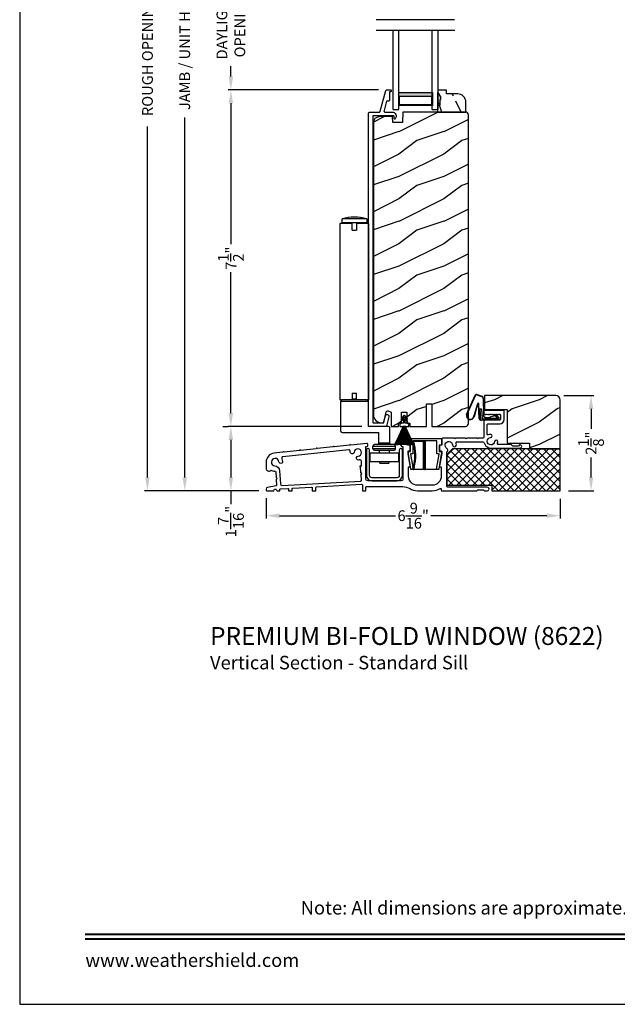
# Model space of a CAD drawing. Extents: x 238 to 340, y -88 to -44.
# Drawn here: x 238 to 251, y -88 to -66 of the extents above; entities that cross this region are included whole.
import ezdxf
from ezdxf.enums import TextEntityAlignment as Align

# ---------------------------------------------------------------- set-up
doc = ezdxf.new("R2010")
doc.units = 0
doc.header["$LTSCALE"] = 2
doc.header["$MEASUREMENT"] = 0
doc.header["$PDMODE"] = 3
doc.layers.get('0').update_dxf_attribs({"linetype": 'CONTINUOUS'})
doc.layers.get('DEFPOINTS').update_dxf_attribs({"color": 3, "linetype": 'CONTINUOUS'})
doc.layers.add('Dim', color=7, linetype='CONTINUOUS')
doc.styles.add('Arial', font='arial.ttf')
doc.styles.get("Standard").update_dxf_attribs({"font": 'arial.ttf'})
doc.dimstyles.get("Standard").update_dxf_attribs({"dimtxt": 0.24, "dimasz": 0.3, "dimexe": 0.0625, "dimexo": 0.18, "dimgap": 0.09, "dimtad": 0, "dimdec": 4, "dimzin": 0, "dimdsep": 46, "dimlunit": 4, "dimtxsty": 'STANDARD', "dimcen": 0, "dimadec": 5, "dimazin": 0, "dimtfac": 1, "dimtdec": 4, "dimtofl": 0, "dimtmove": 0, "dimatfit": 3, "dimfxl": 1, "dimtolj": 1, "dimtzin": 0, "dimarcsym": 0})

# ---------------------------------------------------------------- blocks, each defined once
blk = doc.blocks.new('A$C01AC1197')
for p, q in [((0.13, 0.729), (0.559, 0.539)), ((0.137, 0.719), (0.556, 0.532)), ((0.037, 0.446), (0.368, 0.466)), ((0.038, 0.439), (0.369, 0.459)), ((0.367, 0.483), (0.077, 0.563)), ((0.37, 0.49), (0.1, 0.565)), ((0.569, 0.498), (0.533, 0.394)), ((0.575, 0.495), (0.538, 0.387)), ((0.015, 0.172), (0, 0.403)), ((0.003, 0.235), (0.011, 0.236)), ((0.007, 0.167), (0.003, 0.235)), ((0.007, 0.409), (0.257, 0.425)), ((0.032, 0.015), (0.007, 0.409)), ((0.258, 0.4), (0.034, 0.386)), ((0.034, 0.386), (0.056, 0.037)), ((0.06, 0.298), (0.065, 0.209)), ((0.067, 0.299), (0.072, 0.21)), ((0.486, 0.361), (0.114, 0.356)), ((0.491, 0.354), (0.114, 0.349)), ((0.257, 0.425), (0.258, 0.4)), ((0.007, 0.167), (0.016, 0.158)), ((0.024, 0.019), (0.016, 0.158)), ((0.049, 0.016), (0.047, 0.016)), ((0.112, 0.07), (0.051, 0.009)), ((0.116, 0.064), (0.055, 0.003)), ((0.056, 0.037), (0.103, 0.103)), ((0.112, 0.091), (0.063, 0.023)), ((0.078, 0.177), (0.115, 0.089)), ((0.083, 0.182), (0.12, 0.094)), ((0.103, 0.103), (0.112, 0.091))]:
    blk.add_line(p, q)
for centre, radius, start, end in [((0.106, 0.645), 0.0875, 74.1163, 250.5568), ((0.106, 0.645), 0.0805, 66.8401, 265.9239), ((0.04, 0.406), 0.04, 93.6014, 183.6014), ((0.366, 0.475), 0.0154, 271.6473, 77.6156), ((0.366, 0.474), 0.00821, 275.7665, 76.3679), ((0.547, 0.509), 0.025, 332.2982, 68.0558), ((0.547, 0.509), 0.032, 333.1579, 68.0558), ((0.04, 0.406), 0.033, 93.6014, 183.6014), ((0.114, 0.302), 0.0545, 90.461, 183.6014), ((0.114, 0.302), 0.0475, 90.506, 183.6014), ((0.486, 0.411), 0.05, 270.672, 340.7026), ((0.491, 0.404), 0.05, 270.672, 340.7026), ((0.044, 0.02), 0.02, 183.6014, 303.3464), ((0.046, 0.031), 0.015, 183.6014, 273.6014), ((0.044, 0.02), 0.013, 200.676, 303.3464), ((0.048, 0.036), 0.02, 273.6014, 318.6007), ((0.12, 0.213), 0.0545, 183.6014, 220.1435), ((0.12, 0.213), 0.0475, 183.6014, 220.1435), ((0.105, 0.081), 0.013, 303.3464, 40.1435), ((0.105, 0.081), 0.02, 303.3464, 40.1435)]:
    blk.add_arc(centre, radius, start, end)
blk = doc.blocks.new('*D171')
at = {"layer": 'DEFPOINTS', "color": 0, "transparency": 16777216}
for p in [(246.183, -67.603), (242.71, -75.111), (245.81, -75.111)]:
    blk.add_point(p, dxfattribs=at)
at = {"layer": 'Dim', "color": 0, "lineweight": -2, "transparency": 16777216}
for p, q in [((246.003, -67.603), (242.648, -67.603)), ((242.71, -67.903), (242.71, -71.042)), ((242.71, -74.811), (242.71, -71.671)), ((245.63, -75.111), (242.648, -75.111))]:
    blk.add_line(p, q, dxfattribs=at)
at = {"layer": 'Dim', "color": 0, "transparency": 16777216}
for points in [[(242.66, -67.903), (242.76, -67.903), (242.71, -67.603)], [(242.66, -74.811), (242.76, -74.811), (242.71, -75.111)]]:
    blk.add_solid(points, dxfattribs=at)
at = {"layer": 'Dim', "color": 0, "transparency": 16777216, "insert": (242.71, -71.357), "char_height": 0.24, "attachment_point": 5, "rotation": 90}
blk.add_mtext('\\A1;7{\\H1x;\\S1/2;}"', dxfattribs=at)
blk = doc.blocks.new('*D172')
at = {"layer": 'DEFPOINTS', "color": 0, "transparency": 16777216}
for p in [(242.71, -64.715), (246.247, -64.715), (246.183, -67.603)]:
    blk.add_point(p, dxfattribs=at)
at = {"layer": 'Dim', "color": 0, "lineweight": -2, "transparency": 16777216}
for p, q in [((246.067, -64.715), (242.648, -64.715)), ((242.71, -65.015), (242.71, -65.247)), ((242.71, -67.303), (242.71, -67.071)), ((246.003, -67.603), (242.648, -67.603))]:
    blk.add_line(p, q, dxfattribs=at)
at = {"layer": 'Dim', "color": 0, "transparency": 16777216}
for points in [[(242.66, -65.015), (242.76, -65.015), (242.71, -64.715)], [(242.66, -67.303), (242.76, -67.303), (242.71, -67.603)]]:
    blk.add_solid(points, dxfattribs=at)
at = {"layer": 'Dim', "color": 0, "transparency": 16777216, "insert": (242.71, -66.159), "char_height": 0.24, "attachment_point": 5, "rotation": 90}
blk.add_mtext('\\A1;DAYLIGHT\\POPENING', dxfattribs=at)
blk = doc.blocks.new('*D173')
at = {"layer": 'DEFPOINTS', "color": 0, "transparency": 16777216}
for p in [(242.71, -75.111), (242.71, -75.111), (243.511, -76.546)]:
    blk.add_point(p, dxfattribs=at)
at = {"layer": 'Dim', "color": 0, "lineweight": -2, "transparency": 16777216}
for p, q in [((242.53, -75.111), (242.648, -75.111)), ((242.71, -75.411), (242.71, -76.246)), ((243.331, -76.546), (242.648, -76.546)), ((242.71, -76.546), (242.71, -76.846))]:
    blk.add_line(p, q, dxfattribs=at)
at = {"layer": 'Dim', "color": 0, "transparency": 16777216}
for points in [[(242.66, -75.411), (242.76, -75.411), (242.71, -75.111)], [(242.66, -76.246), (242.76, -76.246), (242.71, -76.546)]]:
    blk.add_solid(points, dxfattribs=at)
at = {"layer": 'Dim', "color": 0, "transparency": 16777216, "insert": (242.71, -77.231), "char_height": 0.24, "attachment_point": 5, "rotation": 90}
blk.add_mtext('\\A1;1{\\H1x;\\S7/16;}"', dxfattribs=at)
blk = doc.blocks.new('*D174')
at = {"layer": 'DEFPOINTS', "color": 0, "transparency": 16777216}
for p in [(249.957, -74.421), (250.057, -76.546), (250.742, -76.546)]:
    blk.add_point(p, dxfattribs=at)
at = {"layer": 'Dim', "color": 0, "lineweight": -2, "transparency": 16777216}
for p, q in [((250.137, -74.421), (250.805, -74.421)), ((250.742, -74.721), (250.742, -75.166)), ((250.742, -76.246), (250.742, -75.8)), ((250.237, -76.546), (250.805, -76.546))]:
    blk.add_line(p, q, dxfattribs=at)
at = {"layer": 'Dim', "color": 0, "transparency": 16777216}
for points in [[(250.692, -74.721), (250.792, -74.721), (250.742, -74.421)], [(250.692, -76.246), (250.792, -76.246), (250.742, -76.546)]]:
    blk.add_solid(points, dxfattribs=at)
at = {"layer": 'Dim', "color": 0, "transparency": 16777216, "insert": (250.742, -75.483), "char_height": 0.24, "attachment_point": 5, "rotation": 90}
blk.add_mtext('\\A1;2{\\H1x;\\S1/8;}"', dxfattribs=at)
blk = doc.blocks.new('*D176')
at = {"layer": 'DEFPOINTS', "color": 0, "transparency": 16777216}
for p in [(243.495, -76.53), (250.057, -76.546), (250.057, -77.101)]:
    blk.add_point(p, dxfattribs=at)
at = {"layer": 'Dim', "color": 0, "lineweight": -2, "transparency": 16777216}
for p, q in [((243.495, -76.71), (243.495, -77.163)), ((250.057, -76.726), (250.057, -77.163)), ((243.795, -77.101), (246.379, -77.101)), ((249.757, -77.101), (247.173, -77.101))]:
    blk.add_line(p, q, dxfattribs=at)
at = {"layer": 'Dim', "color": 0, "transparency": 16777216}
for points in [[(243.795, -77.051), (243.795, -77.151), (243.495, -77.101)], [(249.757, -77.051), (249.757, -77.151), (250.057, -77.101)]]:
    blk.add_solid(points, dxfattribs=at)
at = {"layer": 'Dim', "color": 0, "transparency": 16777216, "insert": (246.776, -77.101), "char_height": 0.24, "attachment_point": 5}
blk.add_mtext('\\A1;6{\\H1x;\\S9/16;}"', dxfattribs=at)
blk = doc.blocks.new('*D177')
at = {"layer": 'DEFPOINTS', "color": 0, "transparency": 16777216}
for p in [(243.375, -56.407), (241.681, -76.546), (243.331, -76.546)]:
    blk.add_point(p, dxfattribs=at)
at = {"layer": 'Dim', "color": 0, "lineweight": -2, "transparency": 16777216}
for p, q in [((243.195, -56.407), (241.619, -56.407)), ((241.681, -56.707), (241.681, -64.736)), ((241.681, -76.246), (241.681, -68.216)), ((243.151, -76.546), (241.619, -76.546))]:
    blk.add_line(p, q, dxfattribs=at)
at = {"layer": 'Dim', "color": 0, "transparency": 16777216}
for points in [[(241.631, -56.707), (241.731, -56.707), (241.681, -56.407)], [(241.631, -76.246), (241.731, -76.246), (241.681, -76.546)]]:
    blk.add_solid(points, dxfattribs=at)
at = {"layer": 'Dim', "color": 0, "transparency": 16777216, "insert": (241.681, -66.476), "char_height": 0.24, "attachment_point": 5, "rotation": 90}
blk.add_mtext('\\A1;JAMB / UNIT HEIGHT', dxfattribs=at)
blk = doc.blocks.new('*D178')
at = {"layer": 'DEFPOINTS', "color": 0, "transparency": 16777216}
for p in [(243.555, -55.907), (240.85, -76.546), (242.71, -76.546)]:
    blk.add_point(p, dxfattribs=at)
at = {"layer": 'Dim', "color": 0, "lineweight": -2, "transparency": 16777216}
for p, q in [((243.375, -55.907), (240.787, -55.907)), ((240.85, -56.207), (240.85, -64.029)), ((240.85, -76.246), (240.85, -68.423)), ((242.53, -76.546), (240.787, -76.546))]:
    blk.add_line(p, q, dxfattribs=at)
at = {"layer": 'Dim', "color": 0, "transparency": 16777216}
for points in [[(240.8, -56.207), (240.9, -56.207), (240.85, -55.907)], [(240.8, -76.246), (240.9, -76.246), (240.85, -76.546)]]:
    blk.add_solid(points, dxfattribs=at)
at = {"layer": 'Dim', "color": 0, "transparency": 16777216, "insert": (240.85, -66.226), "char_height": 0.24, "attachment_point": 5, "rotation": 90}
blk.add_mtext('\\A1;ROUGH OPENING HEIGHT', dxfattribs=at)
blk = doc.blocks.new('A$C5A762800')
for p, q in [((0.131, 0.695), (0.386, 0.695)), ((0.386, 0.686), (0.135, 0.686)), ((0.386, 0.686), (0.386, 0.695)), ((0.406, 0.695), (0.386, 0.695)), ((0.386, 0.069), (0.386, 0.686)), ((0.423, 0.685), (0.396, 0.685)), ((0.396, 0.07), (0.396, 0.685)), ((0.406, 0.695), (0.43, 0.695)), ((0.423, 0.07), (0.423, 0.685)), ((0.43, 0.686), (0.43, 0.695)), ((0.43, 0.695), (0.647, 0.695)), ((0.43, 0.686), (0.43, 0.071)), ((0.647, 0.686), (0.43, 0.686)), ((0.637, 0.652), (0.647, 0.686)), ((0.66, 0.695), (0.647, 0.695)), ((0.044, 0.295), (0.044, 0.298)), ((0.075, 0.295), (0.044, 0.295)), ((0.748, 0.295), (0.717, 0.295)), ((0.748, 0.298), (0.748, 0.295)), ((0.396, 0.07), (0.396, 0.07)), ((0.396, 0.07), (0.423, 0.07)), ((0.43, 0.06), (0.406, 0.06)), ((0.43, 0.071), (0.647, 0.071)), ((0.647, 0.06), (0.43, 0.06)), ((0.662, 0.089), (0.666, 0.076))]:
    blk.add_line(p, q)
blk.add_lwpolyline([(0.026, 0.01), (0.026, 0.15, -0.414424), (0.031, 0.155), (0.071, 0.155, 0.414149), (0.076, 0.16), (0.076, 0.293, 0.414424), (0.071, 0.298), (0.033, 0.298, -0.414149), (0.028, 0.303), (0.028, 0.346, -0.041485), (0.029, 0.354), (0.085, 0.691, -0.366894), (0.09, 0.695), (0.131, 0.695, -0.463623), (0.135, 0.689), (0.079, 0.354, 0.463802), (0.084, 0.348), (0.121, 0.348, -0.414149), (0.126, 0.343), (0.126, 0.06, 0.414149), (0.131, 0.055), (0.661, 0.055, 0.414145), (0.666, 0.06), (0.666, 0.343, -0.414152), (0.671, 0.348), (0.708, 0.348, 0.463808), (0.713, 0.354), (0.657, 0.689, -0.463621), (0.661, 0.695), (0.702, 0.695, -0.36689), (0.707, 0.691), (0.763, 0.354, -0.041487), (0.764, 0.346), (0.764, 0.303, -0.414145), (0.759, 0.298), (0.721, 0.298, 0.414427), (0.716, 0.293), (0.716, 0.16, 0.414152), (0.721, 0.155), (0.761, 0.155, -0.414427), (0.766, 0.15), (0.766, 0.01, -0.414152), (0.761, 0.005), (0.031, 0.005, -0.414149)], format="xyb", close=True)
at = {"flags": 128}
for points in [[(0.396, 0.685), (0.396, 0.685), (0.396, 0.685)], [(0.657, 0.682), (0.657, 0.684), (0.657, 0.685)]]:
    blk.add_lwpolyline(points, dxfattribs=at)
for centre, radius, start, end in [((0.406, 0.685), 0.01, 90.0164, 177.8668), ((0.432, 0.686), 0.00881, 100.9979, 186.4277), ((1.609, 0.377), 1, 162.2746, 197.7254), ((1.609, 0.377), 0.99, 163.2834, 196.8909), ((0.647, 0.685), 0.01, 19.113, 90.0012), ((1.609, 0.378), 1.01, 164.2678, 197.7253), ((0.044, 0.305), 0.01, 226.3817, 270.0158), ((0.748, 0.305), 0.01, 269.984, 313.6184), ((0.066, 0.165), 0.01, 269.9839, 359.997), ((0.406, 0.069), 0.02, 179.9685, 226.4105), ((0.406, 0.07), 0.01, 179.976, 270.0161), ((0.432, 0.069), 0.00905, 170.3963, 258.1952), ((0.647, 0.07), 0.01, 269.9922, 17.7251), ((0.647, 0.069), 0.02, 313.6292, 339.9678), ((0.726, 0.165), 0.01, 180.0091, 270.0098)]:
    blk.add_arc(centre, radius, start, end)
blk = doc.blocks.new('A$C464A1423')
for p, q in [((0.802, 5.347), (0.677, 5.347)), ((0.677, 5.347), (0.677, 1.41)), ((0.726, 5.361), (0.726, 5.451)), ((1.274, 5.451), (0.726, 5.451)), ((1.274, 5.361), (0.726, 5.361)), ((0.777, 5.347), (0.777, 5.361)), ((0.953, 5.347), (0.803, 5.347)), ((0.953, 5.2), (0.953, 5.347)), ((1.313, 5.347), (1.047, 5.347)), ((1.047, 5.347), (1.047, 5.2)), ((1.222, 5.361), (1.222, 5.347)), ((1.274, 5.451), (1.274, 5.361)), ((1.313, 5.347), (1.313, 1.41)), ((0.953, 5.2), (1.047, 5.2)), ((0.953, 1.558), (0.953, 1.41)), ((0.953, 1.558), (1.047, 1.558)), ((1.047, 1.41), (1.047, 1.558)), ((0.802, 1.41), (0.677, 1.41)), ((0.696, 1.38), (1.304, 1.38)), ((0.696, 0.71), (0.696, 1.38)), ((1.274, 1.41), (0.726, 1.41)), ((0.953, 1.41), (0.803, 1.41)), ((1.047, 1.427), (0.953, 1.427)), ((1.313, 1.41), (1.047, 1.41)), ((1.304, 1.38), (1.304, 0.818)), ((0.726, 0.68), (0.975, 0.68)), ((0.975, 0.68), (1.286, 0.68)), ((1.286, 0.68), (1.546, 0.68)), ((1.589, 0.818), (1.304, 0.818)), ((1.546, 0.442), (1.546, 0.68)), ((1.758, 0.818), (1.589, 0.818)), ((1.788, 0.442), (1.788, 0.788)), ((1.788, 0.442), (1.546, 0.442)), ((1.35, 0.036), (1.35, 0.233)), ((1.35, 0.233), (1.983, 0.233)), ((1.414, 0.382), (1.919, 0.382)), ((1.414, 0.321), (1.414, 0.382)), ((1.919, 0.321), (1.414, 0.321)), ((1.889, 0.412), (1.444, 0.412)), ((1.444, 0.291), (1.889, 0.291)), ((1.562, 0.233), (1.562, 0.291)), ((1.772, 0.291), (1.772, 0.233)), ((1.919, 0.321), (1.919, 0.382)), ((1.983, 0.233), (1.983, 0.036)), ((1.35, 0.036), (1.983, 0.036)), ((1.567, 0), (1.567, 0.036)), ((1.567, 0), (1.767, 0)), ((1.767, 0.036), (1.767, 0))]:
    blk.add_line(p, q)
for centre, radius, start, end in [((1, 4.489), 1, 74.0976, 105.9024), ((0.726, 1.38), 0.03, 90, 180), ((1.274, 1.38), 0.03, 0, 90), ((0.726, 0.71), 0.03, 180, 270), ((1.758, 0.788), 0.03, 0, 90), ((1.516, 0.442), 0.03, 270, 0), ((1.818, 0.442), 0.03, 180, 270), ((1.444, 0.382), 0.03, 90, 180), ((1.444, 0.321), 0.03, 180, 270), ((1.889, 0.382), 0.03, 0, 90), ((1.889, 0.321), 0.03, 270, 0)]:
    blk.add_arc(centre, radius, start, end)
blk = doc.blocks.new('A$C1E0A0C29')
h = blk.add_hatch(color=256)
h.paths.add_polyline_path([(0.127, 0.376), (0.127, 0.091), (0.877, 0.091), (0.877, 0.376)])
h.paths.add_polyline_path([(0.861, 0.298), (0.861, 0.102), (0.143, 0.102), (0.143, 0.298)], flags=16)
for p, q in [((0, 0), (0, 1.759)), ((0.127, 0), (0.127, 1.759)), ((0.874, 0), (0.874, 1.759)), ((1, 1.759), (1, 0)), ((0, 0), (0.127, 0)), ((0.874, 0), (1, 0))]:
    blk.add_line(p, q)
blk.add_lwpolyline([(0.877, 0.091), (0.127, 0.091), (0.127, 0.376), (0.877, 0.376), (0.877, 0.091), (0.877, 0.376)])
blk.add_lwpolyline([(0.143, 0.102), (0.143, 0.298), (0.861, 0.298), (0.861, 0.102)], close=True)
blk = doc.blocks.new('A$C11517C33')
blk.add_hatch(color=256).paths.add_polyline_path([(0.172, 0.063), (0.219, 0.063), (0.219, 0.047), (0.344, 0.047), (0.344, 0), (0.063, 0)])
for p, q in [((0.5, 0.625), (0.282, 0.625)), ((0.5, 0), (0.5, 0.625)), ((0.094, 0.437), (0.094, 0.188)), ((0, 0), (0, 0.188)), ((0, 0.188), (0.094, 0.188)), ((0.063, 0), (0.172, 0.063)), ((0.219, 0.063), (0.172, 0.063)), ((0.219, 0.047), (0.219, 0.063)), ((0.344, 0.047), (0.219, 0.047)), ((0.344, 0), (0.344, 0.047)), ((0, 0), (0.063, 0)), ((0.344, 0), (0.063, 0)), ((0.5, 0), (0.344, 0))]:
    blk.add_line(p, q)
blk.add_arc((0.282, 0.437), 0.188, 90, 180)
blk = doc.blocks.new('A$C5A2F115D')
for p, q in [((0.113, 0.472), (0.113, 0.447)), ((0.121, 0.44), (0.113, 0.44)), ((0.113, 0.44), (0.113, 0.41)), ((0.196, 0.48), (0.121, 0.48)), ((0.196, 0.647), (0.142, 0.579)), ((0.196, 0.59), (0.142, 0.522)), ((0.149, 0.573), (0.196, 0.625)), ((0.149, 0.516), (0.196, 0.568)), ((0.196, 0.625), (0.196, 0.59)), ((0.196, 0.568), (0.196, 0.48)), ((0.284, 0.579), (0.231, 0.647)), ((0.231, 0.59), (0.231, 0.625)), ((0.231, 0.625), (0.277, 0.573)), ((0.284, 0.522), (0.231, 0.59)), ((0.231, 0.48), (0.231, 0.568)), ((0.231, 0.568), (0.277, 0.516)), ((0.306, 0.48), (0.231, 0.48)), ((0.313, 0.44), (0.306, 0.44)), ((0.313, 0.447), (0.313, 0.472)), ((0.313, 0.41), (0.313, 0.44)), ((0.18, 0.385), (0, 0)), ((0.003, 0), (0.183, 0.385)), ((0.184, 0.385), (0.025, 0)), ((0.028, 0), (0.187, 0.385)), ((0.188, 0.385), (0.05, 0)), ((0.053, 0), (0.191, 0.385)), ((0.192, 0.385), (0.075, 0)), ((0.078, 0), (0.195, 0.385)), ((0.196, 0.385), (0.1, 0)), ((0.103, 0), (0.199, 0.385)), ((0.113, 0.41), (0.168, 0.41)), ((0.2, 0.385), (0.125, 0)), ((0.128, 0), (0.203, 0.385)), ((0.204, 0.385), (0.15, 0)), ((0.153, 0), (0.207, 0.385)), ((0.168, 0.41), (0.168, 0.385)), ((0.168, 0.385), (0.178, 0.385)), ((0.208, 0.385), (0.175, 0)), ((0.178, 0.385), (0.178, 0.41)), ((0.178, 0.41), (0.248, 0.41)), ((0.178, 0), (0.211, 0.385)), ((0.183, 0.409), (0.18, 0.409)), ((0.18, 0.409), (0.18, 0.385)), ((0.183, 0.385), (0.183, 0.409)), ((0.187, 0.409), (0.184, 0.409)), ((0.184, 0.409), (0.184, 0.385)), ((0.187, 0.385), (0.187, 0.409)), ((0.191, 0.409), (0.188, 0.409)), ((0.188, 0.409), (0.188, 0.385)), ((0.191, 0.385), (0.191, 0.409)), ((0.195, 0.409), (0.192, 0.409)), ((0.192, 0.409), (0.192, 0.385)), ((0.195, 0.385), (0.195, 0.409)), ((0.199, 0.409), (0.196, 0.409)), ((0.196, 0.409), (0.196, 0.385)), ((0.199, 0.385), (0.199, 0.409)), ((0.203, 0.409), (0.2, 0.409)), ((0.2, 0.409), (0.2, 0.385)), ((0.203, 0.385), (0.203, 0.409)), ((0.207, 0.409), (0.204, 0.409)), ((0.204, 0.409), (0.204, 0.385)), ((0.207, 0.385), (0.207, 0.409)), ((0.211, 0.409), (0.208, 0.409)), ((0.208, 0.409), (0.208, 0.385)), ((0.211, 0.385), (0.211, 0.409)), ((0.215, 0.409), (0.212, 0.409)), ((0.212, 0.409), (0.212, 0)), ((0.215, 0), (0.215, 0.409)), ((0.219, 0.409), (0.216, 0.409)), ((0.216, 0.409), (0.216, 0.385)), ((0.216, 0.385), (0.248, 0)), ((0.219, 0.385), (0.219, 0.409)), ((0.251, 0), (0.219, 0.385)), ((0.223, 0.409), (0.22, 0.409)), ((0.22, 0.409), (0.22, 0.385)), ((0.22, 0.385), (0.273, 0)), ((0.223, 0.385), (0.223, 0.409)), ((0.276, 0), (0.223, 0.385)), ((0.227, 0.409), (0.224, 0.409)), ((0.224, 0.409), (0.224, 0.385)), ((0.224, 0.385), (0.298, 0)), ((0.227, 0.385), (0.227, 0.409)), ((0.301, 0), (0.227, 0.385)), ((0.231, 0.409), (0.228, 0.409)), ((0.228, 0.409), (0.228, 0.385)), ((0.228, 0.385), (0.323, 0)), ((0.231, 0.385), (0.231, 0.409)), ((0.326, 0), (0.231, 0.385)), ((0.235, 0.409), (0.232, 0.409)), ((0.232, 0.409), (0.232, 0.385)), ((0.232, 0.385), (0.348, 0)), ((0.235, 0.385), (0.235, 0.409)), ((0.351, 0), (0.235, 0.385)), ((0.239, 0.409), (0.236, 0.409)), ((0.236, 0.409), (0.236, 0.385)), ((0.236, 0.385), (0.373, 0)), ((0.239, 0.385), (0.239, 0.409)), ((0.376, 0), (0.239, 0.385)), ((0.243, 0.409), (0.24, 0.409)), ((0.24, 0.409), (0.24, 0.385)), ((0.24, 0.385), (0.398, 0)), ((0.243, 0.385), (0.243, 0.409)), ((0.401, 0), (0.243, 0.385)), ((0.247, 0.409), (0.244, 0.409)), ((0.244, 0.409), (0.244, 0.385)), ((0.244, 0.385), (0.423, 0)), ((0.247, 0.385), (0.247, 0.409)), ((0.426, 0), (0.247, 0.385)), ((0.248, 0.41), (0.248, 0.385)), ((0.248, 0.385), (0.258, 0.385)), ((0.258, 0.385), (0.258, 0.41)), ((0.258, 0.41), (0.313, 0.41)), ((0, 0), (0.003, 0)), ((0.025, 0), (0.028, 0)), ((0.05, 0), (0.053, 0)), ((0.075, 0), (0.078, 0)), ((0.1, 0), (0.103, 0)), ((0.125, 0), (0.128, 0)), ((0.15, 0), (0.153, 0)), ((0.175, 0), (0.178, 0)), ((0.212, 0), (0.215, 0)), ((0.248, 0), (0.251, 0)), ((0.273, 0), (0.276, 0)), ((0.298, 0), (0.301, 0)), ((0.323, 0), (0.326, 0)), ((0.348, 0), (0.351, 0)), ((0.373, 0), (0.376, 0)), ((0.398, 0), (0.401, 0)), ((0.423, 0), (0.426, 0))]:
    blk.add_line(p, q)
for centre, radius, start, end in [((0.121, 0.472), 0.0075, 89.9969, 180.002), ((0.121, 0.447), 0.0075, 179.998, 270.0031), ((0.146, 0.576), 0.005, 141.2963, 318.2052), ((0.146, 0.519), 0.005, 141.2963, 318.2052), ((0.213, 0.633), 0.0224, 38.7128, 141.2872), ((0.281, 0.576), 0.005, 221.7948, 38.7037), ((0.281, 0.519), 0.005, 221.7948, 38.7037), ((0.306, 0.472), 0.0075, 359.9978, 90.0032), ((0.306, 0.447), 0.0075, 269.9968, 0.0022)]:
    blk.add_arc(centre, radius, start, end)

msp = doc.modelspace()

# ---------------------------------------------------------------- hatches: boundary and pattern name
h = msp.add_hatch()
h.set_pattern_fill('WOOD2', color=256, angle=-90)
h.set_pattern_definition([(126.8699, (219.33324, -128.87079), (2.0000001, -2.9999999), [0.5, -4.5]), (116.5651, (219.03324, -129.4708), (-1.0000013, 0.9999992), [1.118034, -1.118034]), (108.4349, (218.53324, -129.4708), (-0.9999984, 2.0000004), [0.632456, -2.529822])])
edge = h.paths.add_edge_path()
edge.add_line((247.95188, -68.09821), (247.95188, -67.88021))
edge.add_line((247.76388, -67.69221), (247.51488, -67.69221))
edge.add_line((247.32688, -68.09821), (247.95188, -68.09821))
edge.add_line((247.32688, -67.59821), (247.51488, -67.59821))
edge.add_line((247.51488, -67.59821), (247.51488, -67.69221))
edge.add_line((247.32688, -68.09821), (247.32688, -67.94221))
edge.add_line((247.32688, -67.94221), (247.37388, -67.94221))
edge.add_line((247.37388, -67.94221), (247.37388, -67.81721))
edge.add_line((247.37388, -67.81721), (247.38988, -67.81721))
edge.add_line((247.32688, -67.59821), (247.32688, -67.66121))
edge.add_line((247.32688, -67.66121), (247.38988, -67.77021))
edge.add_line((247.38988, -67.81721), (247.38988, -67.77021))
edge.add_arc((247.76388, -67.88021), 0.188, 0, 90)
edge.add_line((247.32688, -67.94221), (247.32688, -67.66121))
edge = h.paths.add_edge_path()
edge.add_line((247.76388, -67.69221), (247.51488, -67.69221))
edge = h.paths.add_edge_path()
edge.add_line((247.32688, -68.09821), (247.95188, -68.09821))
edge = h.paths.add_edge_path()
edge.add_line((247.32688, -67.59821), (247.51488, -67.59821))
edge = h.paths.add_edge_path()
edge.add_line((247.51488, -67.59821), (247.51488, -67.69221))
edge = h.paths.add_edge_path()
edge.add_line((247.32688, -68.09821), (247.32688, -67.94221))
edge = h.paths.add_edge_path()
edge.add_line((247.32688, -67.94221), (247.37388, -67.94221))
edge = h.paths.add_edge_path()
edge.add_line((247.37388, -67.94221), (247.37388, -67.81721))
edge = h.paths.add_edge_path()
edge.add_line((247.37388, -67.81721), (247.38988, -67.81721))
edge = h.paths.add_edge_path()
edge.add_line((247.32688, -67.59821), (247.32688, -67.66121))
edge = h.paths.add_edge_path()
edge.add_line((247.32688, -67.66121), (247.38988, -67.77021))
edge = h.paths.add_edge_path()
edge.add_line((247.38988, -67.81721), (247.38988, -67.77021))
edge = h.paths.add_edge_path()
edge.add_arc((247.76388, -67.88021), 0.188, 0, 90)
edge = h.paths.add_edge_path()
edge.add_line((247.32688, -67.94221), (247.32688, -67.66121))
h = msp.add_hatch()
h.set_pattern_fill('WOOD2', color=256, pattern_type=2)
h.set_pattern_definition([(216.8699, (676.85573, 574.26385), (2.99999992, 2.000000123), [0.5, -4.5]), (206.5651, (677.45573, 573.96385), (-0.99999916, -1.0000013), [1.118034, -1.118034]), (198.4349, (677.45573, 573.46385), (-2.00000043, -0.9999984), [0.632456, -2.529822])])
edge = h.paths.add_edge_path()
edge.add_line((246.28137, -75.10811), (246.45027, -75.10786))
edge.add_line((246.45027, -75.10786), (246.45027, -75.03786))
edge.add_line((246.45027, -75.03786), (246.51327, -75.03786))
edge.add_line((246.51327, -75.03786), (246.51327, -74.79485))
edge.add_line((246.51327, -74.79485), (246.63727, -74.79485))
edge.add_line((246.63727, -74.79485), (246.63727, -75.03786))
edge.add_line((246.63727, -75.03786), (246.70027, -75.03786))
edge.add_line((246.70027, -75.03786), (246.70027, -75.10786))
edge.add_line((246.70027, -75.10786), (247.07034, -75.10811))
edge.add_line((247.07034, -75.10811), (247.07034, -74.60811))
edge.add_line((247.07034, -74.60811), (247.19534, -74.60811))
edge.add_line((247.19534, -74.60811), (247.19534, -75.10811))
edge.add_line((247.19534, -75.10811), (247.94534, -75.10811))
edge.add_arc((247.94534, -75.04511), 0.063, 270, 360)
edge.add_line((248.00834, -75.04511), (248.00834, -68.16121))
edge.add_arc((247.94534, -68.16121), 0.063, 360, 450)
edge.add_line((247.94534, -68.09821), (246.54741, -68.09821))
edge.add_line((246.54741, -68.09821), (246.54032, -68.33318))
edge.add_line((246.54032, -68.33318), (246.32232, -68.33318))
edge.add_line((246.32232, -68.33318), (246.31524, -68.19521))
edge.add_line((246.31524, -68.19521), (246.00952, -68.20612))
edge.add_arc((246.01336, -68.33106), 0.125, 91.761996, 180)
edge.add_line((245.88836, -68.33106), (245.88836, -74.84501))
edge.add_arc((246.0738, -74.84755), 0.18546, 179.215036, 269.863336)
edge.add_line((246.07336, -75.03301), (246.12134, -75.03301))
edge.add_line((246.12134, -75.03301), (246.17661, -74.78634))
edge.add_arc((246.20559, -74.79411), 0.03, 70.959105, 165, ccw=False)
edge.add_line((246.21538, -74.76575), (246.28176, -74.78906))
edge.add_line((246.28176, -74.78906), (246.28176, -75.10811))
h = msp.add_hatch()
h.set_pattern_fill('WOOD2', color=256, style=0)
h.set_pattern_definition([(216.8699, (120.98507, 125.28468), (2.99999992, 2.00000012), [0.5, -4.5]), (206.5651, (121.58507, 124.98468), (-0.99999916, -1.0000013), [1.118034, -1.118034]), (198.4349, (121.58507, 124.48468), (-2.00000043, -0.9999984), [0.632456, -2.529822])])
edge = h.paths.add_edge_path()
edge.add_line((249.36942, -75.60836), (250.05692, -75.60836))
edge.add_line((250.05692, -75.60836), (250.05692, -74.52085))
edge.add_arc((249.95691, -74.52086), 0.1, 0.001542, 89.998626)
edge.add_line((249.95692, -74.42085), (248.36942, -74.42085))
edge.add_line((248.36942, -74.42085), (248.36942, -74.73336))
edge.add_line((248.36942, -74.73336), (248.86942, -74.73336))
edge.add_line((248.86942, -74.73336), (248.86942, -75.48336))
edge.add_line((248.86942, -75.48336), (249.36942, -75.48336))
edge.add_line((249.36942, -75.48336), (249.36942, -75.60836))
h = msp.add_hatch()
h.set_pattern_fill('ANSI37', color=256)
h.set_pattern_definition([(45, (861.74156, 530.50013), (-0.088388348, 0.088388348), []), (135, (861.74156, 530.50013), (-0.088388348, -0.088388348), [])])
h.paths.add_polyline_path([(250.05692, -75.60836), (247.65109, -75.60836), (247.52609, -75.73336), (247.52609, -76.42086), (248.52609, -76.42086), (248.52609, -76.54585), (250.05692, -76.54585)])

# ---------------------------------------------------------------- linework, layer by layer
for p, q in [((247.70074, -66.03732), (245.95074, -66.03732)), ((247.70188, -66.2817), (245.95188, -66.2817))]:
    msp.add_line(p, q)
for points in [[(238.00006, -44.00001), (238.00006, -88.00002), (272.00007, -88.00002), (272.00007, -44.00001)], [(250.05692, -76.54585), (250.05692, -75.60836), (247.65109, -75.60836), (247.52609, -75.73336), (247.52609, -76.42086), (248.52609, -76.42086), (248.52609, -76.54585)]]:
    msp.add_lwpolyline(points, close=True)
for points in [[(246.03833, -68.07951), (246.16349, -67.61786, -0.33863436), (246.18279, -67.60309), (246.27435, -67.60309), (246.2763, -67.60328), (246.27818, -67.60385), (246.27991, -67.60478), (246.28142, -67.60602), (246.28267, -67.60753), (246.28359, -67.60926), (246.28416, -67.61114), (246.28435, -67.61309), (246.28435, -67.63309), (246.28416, -67.63504), (246.28359, -67.63692), (246.28267, -67.63865), (246.28142, -67.64016), (246.27991, -67.64141), (246.27818, -67.64233), (246.2763, -67.6429), (246.27435, -67.64309), (246.24435, -67.64309), (246.24435, -67.83309), (246.24397, -67.83699), (246.24283, -67.84074), (246.24098, -67.8442), (246.23849, -67.84723), (246.23546, -67.84972), (246.23201, -67.85157), (246.22825, -67.85271), (246.22435, -67.85309), (246.1826, -67.85309), (246.12577, -68.06272), (246.12468, -68.06996), (246.12526, -68.07726), (246.12749, -68.08424), (246.13124, -68.09053), (246.13633, -68.0958), (246.14249, -68.09978), (246.14938, -68.10225), (246.15666, -68.10309), (246.33086, -68.10309, -0.46714972), (246.38789, -68.22085), (246.3737, -68.24869), (246.37133, -68.25189), (246.36803, -68.25414), (246.36419, -68.25518), (246.36021, -68.25491), (246.35654, -68.25335), (246.35359, -68.25067), (246.35167, -68.24717), (246.35101, -68.24324), (246.35101, -68.19309), (246.35082, -68.19114), (246.35025, -68.18926), (246.34932, -68.18754), (246.34808, -68.18602), (246.34657, -68.18478), (246.34484, -68.18385), (246.34296, -68.18328), (246.34101, -68.18309), (245.87936, -68.18309), (245.87936, -75.02301, 0.41421356), (245.88936, -75.03301), (246.10638, -75.03301, 0.33927113), (246.11604, -75.0256), (246.15681, -74.87386, -1), (246.23407, -74.89462), (246.17858, -75.10116), (246.1777, -75.10362), (246.17642, -75.1059), (246.1748, -75.10795), (246.17286, -75.1097), (246.17066, -75.11112), (246.16827, -75.11216), (246.16573, -75.11279), (246.16313, -75.11301), (245.79936, -75.11301, -0.41421356), (245.77936, -75.09301), (245.77936, -68.12309, -0.41421356), (245.79936, -68.10309), (246.00747, -68.10309), (246.01267, -68.10267), (246.01773, -68.1014), (246.02252, -68.09933), (246.02691, -68.09651), (246.03078, -68.09301), (246.03403, -68.08893), (246.03658, -68.08437), (246.03835, -68.07946)], [(246.28137, -75.10811), (246.45027, -75.10786), (246.45027, -75.03786), (246.51327, -75.03786), (246.51327, -74.79485), (246.63727, -74.79485), (246.63727, -75.03786), (246.70027, -75.03786), (246.70027, -75.10786), (247.07034, -75.10811), (247.07034, -74.60811), (247.19534, -74.60811), (247.19534, -75.10811), (247.94534, -75.10811, 0.41421356), (248.00834, -75.04511), (248.00834, -68.16121, 0.41421356), (247.94534, -68.09821), (246.54741, -68.09821), (246.54032, -68.33318), (246.32232, -68.33318), (246.31524, -68.19521), (246.00952, -68.20612, 0.40523474), (245.88836, -68.33106), (245.88836, -74.84501, 0.41753153), (246.07336, -75.03301), (246.12134, -75.03301), (246.17661, -74.78634, -0.43502457), (246.21538, -74.76575), (246.28176, -74.78906), (246.28176, -75.10811)], [(244.52603, -76.4776), (244.52603, -76.54586), (244.60478, -76.54586), (244.60478, -76.47129, -0.39759366), (244.61962, -76.45557), (245.62592, -76.39799, -0.43120151), (245.64257, -76.41371), (245.64257, -76.54586), (245.72157, -76.54586), (245.72157, -76.4668, -0.41422627), (245.7372, -76.45117), (246.54234, -76.45117, -0.14030571), (246.7011, -76.49662, 0.14029308), (246.87309, -76.54586), (247.20109, -76.54586, 0.14395985), (247.37701, -76.49413, -0.59357467), (247.40109, -76.50727), (247.40109, -76.53024, 0.41422559), (247.41671, -76.54586), (248.19209, -76.54586), (248.21709, -76.52086), (248.34209, -76.52086), (248.36709, -76.54586), (248.42809, -76.54586, 1.00001118), (248.42809, -76.46712), (247.54171, -76.46712, -0.41401255), (247.52609, -76.45149), (247.52609, -75.68404, -0.23919634), (247.53248, -75.67144, 0.53883192), (247.52893, -75.5997, -1.65405833), (247.65388, -75.52227, 1.00004253), (247.73966, -75.51613, 0.06337408), (247.73126, -75.47431, -0.51277036), (247.74643, -75.4532), (248.30772, -75.4532, -0.31227261), (248.36621, -75.49367, 0.3122535), (248.5099, -75.5931), (249.16069, -75.5931, 1.00003312), (249.16069, -75.52223), (249.14691, -75.52223), (249.12211, -75.54704), (248.99691, -75.54704), (248.96423, -75.51436), (248.66856, -75.51436, -0.52284771), (248.6538, -75.49312, 0.06971013), (248.66298, -75.45151, 0.99995622), (248.59233, -75.44599, -2.17097398), (248.50347, -75.35713, 1.00004188), (248.49795, -75.28648, 0.08240119), (248.4492, -75.29852, -0.53874859), (248.42722, -75.28406), (248.42722, -75.06829, -0.41411234), (248.44297, -75.05255), (248.70793, -75.05255, 0.41420457), (248.80242, -74.95806), (248.80242, -74.77144, 0.41411234), (248.78667, -74.7557), (248.36423, -74.7557, 0.41411234), (248.34848, -74.77144), (248.34848, -74.83444), (248.35843, -74.84439, 0.41397275), (248.36846, -74.84439), (248.37841, -74.83444), (248.38835, -74.84439, 0.41397275), (248.39838, -74.84439), (248.40833, -74.83444), (248.41828, -74.84439, 0.41397275), (248.4283, -74.84439), (248.43825, -74.83444), (248.4482, -74.84439, 0.41397881), (248.45822, -74.84439), (248.46817, -74.83444), (248.47812, -74.84439, 0.41397881), (248.48814, -74.84439), (248.49809, -74.83444), (248.50804, -74.84439, 0.41397881), (248.51806, -74.84439), (248.52801, -74.83444), (248.53796, -74.84439, 0.41397881), (248.54798, -74.84439), (248.55793, -74.83444), (248.56788, -74.84439, 0.41397881), (248.5779, -74.84439), (248.58785, -74.83444), (248.5978, -74.84439, 0.41397881), (248.60783, -74.84439), (248.61778, -74.83444), (248.62773, -74.84439, 0.41397881), (248.63775, -74.84439), (248.6477, -74.83444), (248.65765, -74.84439, 0.41397881), (248.66767, -74.84439), (248.67762, -74.83444), (248.68757, -74.84439, 0.41397881), (248.69759, -74.84439), (248.70754, -74.83444), (248.70793, -74.83444, -0.41411234), (248.72368, -74.85018), (248.72368, -74.95806, -0.41419964), (248.70793, -74.97381), (248.36423, -74.97381, 0.4144104), (248.34848, -74.98955), (248.34848, -75.35845, -0.41419964), (248.33274, -75.3742), (248.21935, -75.3742), (248.20754, -75.38601), (248.19573, -75.3742), (247.96935, -75.3742), (247.95754, -75.38601), (247.94573, -75.3742), (247.71935, -75.3742), (247.70754, -75.38601), (247.69573, -75.3742), (247.43309, -75.3742, 0.41435284), (247.41709, -75.3902), (247.41709, -75.5132, -0.41405788), (247.40109, -75.5292), (247.37809, -75.5292, 0.41435122), (247.36209, -75.5452), (247.36209, -75.63949, 0.41438565), (247.37769, -75.65509), (247.39649, -75.65509, -0.41408646), (247.41209, -75.67069), (247.41209, -75.70509, -0.0436071), (247.41133, -75.71377), (247.36232, -75.99171, 0.54000945), (247.38135, -76.00962, -0.48525202), (247.40109, -76.02518), (247.40109, -76.22086, -0.41422176), (247.20109, -76.42086), (246.87309, -76.42086, -0.41422179), (246.67309, -76.22086), (246.67309, -76.02565, -0.48042491), (246.69259, -76.01004, 0.53533636), (246.71184, -75.99165), (246.66285, -75.71377, -0.04360708), (246.66209, -75.70509), (246.66209, -75.67069, -0.41408563), (246.67769, -75.65509), (246.69649, -75.65509, 0.41438748), (246.71209, -75.63949), (246.71209, -75.5452, 0.4143526), (246.69609, -75.5292), (246.67309, -75.5292, -0.41405869), (246.65709, -75.5132), (246.65709, -75.3902, 0.41435203), (246.64109, -75.3742), (246.52472, -75.3742, 0.41435122), (246.50872, -75.3902), (246.50872, -75.54271, 0.41440876), (246.52446, -75.55845), (246.54809, -75.55845), (246.54809, -76.2868, -0.41418809), (246.50872, -76.32617), (245.76068, -76.32617, -0.41418809), (245.72131, -76.2868), (245.72131, -75.55845), (245.74493, -75.55845, 0.41440711), (245.76068, -75.54271), (245.76068, -75.50333, 0.44552305), (245.74328, -75.48768), (245.38259, -75.52575), (245.37214, -75.5173, 0.41490192), (245.36106, -75.51847), (245.35261, -75.52892), (245.01064, -75.56502), (245.00019, -75.55657, 0.41406364), (244.98911, -75.55773), (244.98066, -75.56819), (244.63869, -75.60429), (244.62824, -75.59583, 0.41407045), (244.61716, -75.597), (244.60871, -75.60745), (244.26674, -75.64356), (244.25629, -75.6351, 0.41406364), (244.24521, -75.63627), (244.23676, -75.64672), (243.89479, -75.68282), (243.88434, -75.67437, 0.41406364), (243.87326, -75.67554), (243.86481, -75.68599), (243.67503, -75.70602, 0.38373075), (243.49532, -75.9057), (243.49532, -76.04648, 0.65108645), (243.59987, -76.09273, -0.29444158), (243.61657, -76.08994, 0.10282122), (243.69654, -76.10637, -0.39675157), (243.71217, -76.12103), (243.72018, -76.25021), (243.74138, -76.26893), (243.72266, -76.29013), (243.73067, -76.4193, -0.38168303), (243.71769, -76.43578), (243.52786, -76.46926, 0.36397297), (243.49532, -76.50803), (243.49532, -76.53011, 0.41419032), (243.51107, -76.54586), (243.66855, -76.54586), (243.66855, -76.53798, -1.00001863), (243.73154, -76.53798), (243.73154, -76.54586), (243.79847, -76.54586), (243.79847, -76.51742, -0.39760045), (243.81332, -76.5017), (243.97828, -76.49226, -0.43090029), (243.99493, -76.50798), (243.99493, -76.54586), (244.07367, -76.54586), (244.07367, -76.50168, -0.39758688), (244.08852, -76.48595), (244.50939, -76.46188, -0.43110995), (244.52603, -76.4776)], [(243.81415, -76.39143, 0.41279339), (243.85569, -76.4283), (245.60572, -76.32817, 0.41556893), (245.62054, -76.31147), (245.61251, -76.182), (245.63123, -76.1608), (245.61003, -76.14208), (245.602, -76.01261, -1.03141933), (245.60126, -75.98863), (245.62131, -75.98863), (245.62131, -75.8855, 0.4924841), (245.58172, -75.85506, -0.04037735), (245.55523, -75.85987, -1.0000273), (245.54681, -75.77525, 2.11187742), (245.45636, -75.6848, -1.00002216), (245.37174, -75.67638, -0.01385597), (245.37292, -75.66714, 0.49245941), (245.33849, -75.63096), (243.87127, -75.78586, 0.52254333), (243.84636, -75.83118, -0.0905542), (243.86301, -75.88911, -1.00008065), (243.77838, -75.89752, 2.11179618), (243.68793, -75.98797, -0.36782031), (243.79608, -76.10021), (243.81415, -76.39143)], [(246.5347, -75.63717, 0.99993662), (246.4647, -75.63717), (246.4647, -76.20117, -0.41424957), (246.4097, -76.25617), (245.8597, -76.25617, -0.41424937), (245.8047, -76.20117), (245.8047, -75.63717, 0.9999361), (245.7347, -75.63717), (245.7347, -76.20117, 0.41421021), (245.8597, -76.32617), (246.4097, -76.32617, 0.4142105), (246.5347, -76.20117), (246.5347, -75.63717)]]:
    msp.add_lwpolyline(points, format="xyb")
msp.add_lwpolyline([(249.36942, -75.60836), (250.05692, -75.60836), (250.05692, -74.52085, 0.41419866), (249.95692, -74.42085), (248.36942, -74.42085), (248.36942, -74.73336), (248.86942, -74.73336), (248.86942, -75.48336), (249.36942, -75.48336)], format="xyb", close=True)
at = {"const_width": 0.04545}
for points in [[(239.4546, -86.43743), (270.54552, -86.43743)], [(239.4546, -86.54547), (270.54552, -86.54547)]]:
    msp.add_lwpolyline(points, dxfattribs=at)

# ---------------------------------------------------------------- block references
for name, p in [('A$C1E0A0C29', (246.32688, -68.04021)), ('A$C464A1423', (244.46534, -75.92861)), ('A$C5A2F115D', (246.36224, -75.51786))]:
    msp.add_blockref(name, p)
for name, p, rotation in [('A$C11517C33', (247.32688, -67.59821), 270), ('A$C01AC1197', (248.69651, -74.97522), 90), ('A$C5A762800', (247.43207, -75.3742), 180)]:
    msp.add_blockref(name, p, dxfattribs=dict(rotation=rotation))

# ---------------------------------------------------------------- texts
at = {"style": 'Arial'}
for s, height, p in [('%%UPREMIUM BI-FOLD WINDOW (8622)', 0.4, (242.24579, -79.98429)), ('Vertical Section - Standard Sill ', 0.3, (242.24539, -80.52833))]:
    msp.add_text(s, height=height, dxfattribs=at).set_placement(p)
msp.add_text('Note: All dimensions are approximate.  Weather Shield reserves the right to change specifications without notice.', height=0.30000007, dxfattribs=at).set_placement((255.00006, -85.99692), align=Align.CENTER)
msp.add_text('www.weathershield.com', height=0.3000001, dxfattribs=at).set_placement((239.46446, -87.26042), align=Align.BOTTOM_LEFT)

# ---------------------------------------------------------------- dimensions: what is measured, and where the dimension line sits
at = {"layer": 'Dim'}
for base, p1, p2, text, picture, middle in [((240.84978, -76.54585), (243.55461, -55.9068), (242.71006, -76.54585), 'ROUGH OPENING HEIGHT', '*D178', (240.84978, -66.22633)), ((241.68138, -76.54585), (243.37461, -56.4068), (243.33108, -76.54585), 'JAMB / UNIT HEIGHT', '*D177', (241.68138, -66.47633)), ((242.71006, -64.71488), (246.18279, -67.60309), (246.24711, -64.71488), 'DAYLIGHT\\POPENING', '*D172', (242.71006, -66.15899))]:
    dim = msp.add_linear_dim(base=base, p1=p1, p2=p2, angle=90, text=text, dimstyle='STANDARD', override={"dimpost": '\\X'}, dxfattribs=at)
    dim.commit()
    dim.dimension.update_dxf_attribs({"geometry": picture, "text_midpoint": middle})
for base, p1, p2, picture, middle in [((242.71006, -75.11061), (246.18279, -67.60309), (245.81034, -75.11061), '*D171', (242.71006, -71.35685)), ((250.74214, -76.54585), (249.95692, -74.42085), (250.05692, -76.54585), '*D174', (250.74214, -75.48335))]:
    dim = msp.add_linear_dim(base=base, p1=p1, p2=p2, angle=90, dimstyle='STANDARD', override={"dimpost": '\\X'}, dxfattribs=at)
    dim.commit()
    dim.dimension.update_dxf_attribs({"geometry": picture, "text_midpoint": middle})
dim = msp.add_linear_dim(base=(242.71006, -75.11061), p1=(243.51108, -76.54585), p2=(242.71006, -75.11061), angle=90, dimstyle='STANDARD', override={"dimpost": '\\X'}, dxfattribs=at)
dim.commit()
dim.dimension.update_dxf_attribs({"geometry": '*D173', "text_midpoint": (242.71006, -77.23102), "dimtype": 160})
dim = msp.add_linear_dim(base=(250.05692, -77.10067), p1=(243.49533, -76.53011), p2=(250.05692, -76.54585), dimstyle='STANDARD', override={"dimpost": '\\X'}, dxfattribs=at)
dim.commit()
dim.dimension.update_dxf_attribs({"geometry": '*D176', "text_midpoint": (246.77612, -77.10067)})

doc.saveas('drawing.dxf')
